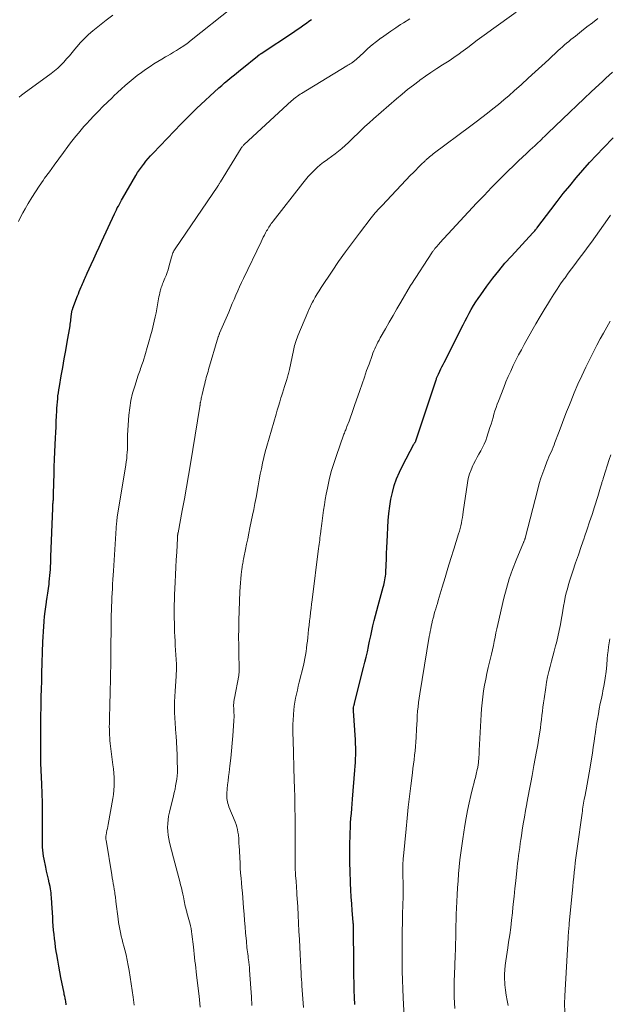
# Model space of a CAD drawing. Units: feet. Extents: x 1915000 to 1920034, y 560000 to 565000.
# Drawn here: x 1916992 to 1917109, y 560478 to 560673 of the extents above; entities that cross this region are included whole.
import ezdxf

# ---------------------------------------------------------------- set-up
doc = ezdxf.new("R2010")
doc.units = ezdxf.units.FT
doc.header["$LTSCALE"] = 100
doc.header["$MEASUREMENT"] = 0
doc.layers.add('CONTOUR INDEX', color=32, linetype='Continuous', lineweight=25)
doc.layers.add('CONTOUR INTERMEDIATE', color=40, linetype='Continuous', lineweight=15)

msp = doc.modelspace()

# ---------------------------------------------------------------- linework, layer by layer
at = {"layer": 'CONTOUR INDEX', "flags": 128}
for points, elevation in [([(1917001.21, 560478.27), (1917001.18, 560478.46), (1917001.13, 560478.8), (1917001.09, 560479.02), (1917001.05, 560479.24), (1917001.01, 560479.46), (1917000.96, 560479.68), (1917000.91, 560479.91), (1917000.86, 560480.13), (1917000.81, 560480.35), (1917000.77, 560480.57), (1917000.16, 560483.67), (1916999.93, 560484.81), (1916999.72, 560485.96), (1916999.52, 560487.1), (1916999.33, 560488.25), (1916999.23, 560488.87), (1916999.1, 560489.71), (1916998.98, 560490.55), (1916998.88, 560491.39), (1916998.78, 560492.24), (1916998.71, 560493.09), (1916998.63, 560493.93), (1916998.57, 560494.78), (1916998.52, 560495.63), (1916998.37, 560498.35), (1916998.34, 560498.77), (1916998.31, 560499.19), (1916998.28, 560499.61), (1916998.24, 560500.03), (1916998.2, 560500.45), (1916998.14, 560500.86), (1916998.07, 560501.28), (1916997.99, 560501.69), (1916997.83, 560502.42), (1916997.66, 560503.2), (1916997.49, 560503.97), (1916997.32, 560504.75), (1916997.15, 560505.53), (1916996.81, 560507.11), (1916996.7, 560507.71), (1916996.61, 560508.32), (1916996.55, 560508.93), (1916996.51, 560509.54), (1916996.5, 560510.16), (1916996.48, 560510.77), (1916996.48, 560511.39), (1916996.48, 560512), (1916996.5, 560514.57), (1916996.5, 560516.42), (1916996.47, 560518.27), (1916996.42, 560520.12), (1916996.35, 560521.97), (1916996.23, 560524.77), (1916996.21, 560525.22), (1916996.19, 560525.67), (1916996.19, 560526.11), (1916996.18, 560526.56), (1916996.18, 560527.14), (1916996.18, 560527.3), (1916996.18, 560527.46), (1916996.18, 560527.61), (1916996.18, 560527.77), (1916996.18, 560527.93), (1916996.18, 560528.09), (1916996.18, 560528.24), (1916996.18, 560528.4), (1916996.18, 560533.04), (1916996.18, 560533.3), (1916996.18, 560533.55), (1916996.18, 560533.81), (1916996.18, 560534.07), (1916996.18, 560534.32), (1916996.19, 560534.58), (1916996.19, 560534.84), (1916996.19, 560535.09), (1916996.24, 560537.72), (1916996.27, 560539.28), (1916996.3, 560540.85), (1916996.35, 560542.42), (1916996.39, 560543.99), (1916996.59, 560550.23), (1916996.63, 560551.22), (1916996.68, 560552.22), (1916996.74, 560553.21), (1916996.82, 560554.2), (1916996.83, 560554.32), (1916996.92, 560555.25), (1916997.03, 560556.18), (1916997.15, 560557.11), (1916997.29, 560558.03), (1916997.31, 560558.16), (1916997.44, 560559.02), (1916997.56, 560559.87), (1916997.68, 560560.74), (1916997.79, 560561.6), (1916997.84, 560562.09), (1916997.91, 560562.71), (1916997.97, 560563.32), (1916998.02, 560563.94), (1916998.06, 560564.56), (1916998.09, 560565.17), (1916998.12, 560565.79), (1916998.14, 560566.41), (1916998.17, 560567.03), (1916998.53, 560576.69), (1916998.54, 560576.89), (1916998.55, 560577.1), (1916998.57, 560577.31), (1916998.58, 560577.52), (1916998.6, 560577.72), (1916998.62, 560577.93), (1916998.63, 560578.14), (1916998.65, 560578.35), (1916998.65, 560578.38), (1916998.66, 560578.61), (1916998.68, 560578.83), (1916998.69, 560579.06), (1916998.69, 560579.29), (1916998.75, 560581.84), (1916998.78, 560583.35), (1916998.83, 560584.85), (1916998.88, 560586.36), (1916998.95, 560587.86), (1916999.07, 560590.63), (1916999.13, 560591.71), (1916999.18, 560592.79), (1916999.23, 560593.88), (1916999.29, 560594.96), (1916999.34, 560595.9), (1916999.37, 560596.51), (1916999.41, 560597.12), (1916999.46, 560597.73), (1916999.51, 560598.34), (1916999.57, 560598.95), (1916999.65, 560599.56), (1916999.74, 560600.16), (1916999.84, 560600.77), (1917000.21, 560602.91), (1917000.51, 560604.58), (1917000.8, 560606.25), (1917001.1, 560607.93), (1917001.39, 560609.6), (1917001.95, 560612.82), (1917002, 560613.15), (1917002.05, 560613.49), (1917002.09, 560613.82), (1917002.13, 560614.16), (1917002.16, 560614.45), (1917002.18, 560614.64), (1917002.2, 560614.83), (1917002.22, 560615.02), (1917002.24, 560615.21), (1917002.26, 560615.35), (1917002.28, 560615.47), (1917002.3, 560615.59), (1917002.33, 560615.71), (1917002.37, 560615.83), (1917002.4, 560615.95), (1917002.44, 560616.06), (1917002.48, 560616.18), (1917002.53, 560616.3), (1917003.44, 560618.73), (1917003.62, 560619.18), (1917003.79, 560619.63), (1917003.98, 560620.09), (1917004.16, 560620.54), (1917004.28, 560620.82), (1917004.41, 560621.13), (1917004.54, 560621.43), (1917004.67, 560621.73), (1917004.81, 560622.04), (1917004.95, 560622.34), (1917005.09, 560622.64), (1917005.23, 560622.94), (1917005.36, 560623.24), (1917006.14, 560624.95), (1917006.67, 560626.11), (1917007.19, 560627.26), (1917007.72, 560628.42), (1917008.26, 560629.57), (1917010.76, 560634.99), (1917010.94, 560635.38), (1917011.13, 560635.77), (1917011.32, 560636.16), (1917011.52, 560636.55), (1917011.72, 560636.93), (1917011.93, 560637.31), (1917012.14, 560637.69), (1917012.35, 560638.07), (1917015, 560642.6), (1917015.34, 560643.17), (1917015.71, 560643.73), (1917016.09, 560644.28), (1917016.5, 560644.81), (1917016.54, 560644.87), (1917016.99, 560645.42), (1917017.44, 560645.96), (1917017.91, 560646.48), (1917018.39, 560647), (1917023.99, 560652.83), (1917024.36, 560653.22), (1917024.73, 560653.6), (1917025.11, 560653.98), (1917025.48, 560654.37), (1917025.86, 560654.75), (1917026.24, 560655.12), (1917026.63, 560655.49), (1917027.02, 560655.86), (1917031.45, 560659.95), (1917032, 560660.44), (1917032.55, 560660.93), (1917033.11, 560661.4), (1917033.68, 560661.87), (1917034.25, 560662.34), (1917034.82, 560662.8), (1917035.39, 560663.26), (1917035.96, 560663.72), (1917039.06, 560666.23), (1917039.12, 560666.27), (1917039.18, 560666.32), (1917039.24, 560666.37), (1917039.3, 560666.41), (1917039.35, 560666.46), (1917039.41, 560666.5), (1917039.47, 560666.54), (1917039.54, 560666.59), (1917039.61, 560666.64), (1917039.68, 560666.68), (1917039.75, 560666.73), (1917039.81, 560666.77), (1917046.2, 560671.03), (1917046.72, 560671.38), (1917047.23, 560671.73), (1917047.74, 560672.08), (1917048.25, 560672.44), (1917048.76, 560672.79), (1917049.27, 560673.15), (1917049.78, 560673.5)], 900), ([(1917058.37, 560478.33), (1917058.3, 560479.74), (1917058.24, 560481.15), (1917058.24, 560481.17), (1917058.2, 560482.59), (1917058.16, 560484), (1917058.13, 560485.42), (1917058.12, 560486.84), (1917058.1, 560493.01), (1917058.1, 560493.22), (1917058.09, 560493.43), (1917058.09, 560493.63), (1917058.08, 560493.84), (1917058.07, 560494.04), (1917058.06, 560494.25), (1917058.05, 560494.46), (1917058.03, 560494.66), (1917057.84, 560496.95), (1917057.74, 560498.3), (1917057.65, 560499.65), (1917057.57, 560501), (1917057.52, 560502.35), (1917057.43, 560504.89), (1917057.39, 560506.3), (1917057.37, 560507.71), (1917057.37, 560509.12), (1917057.39, 560510.53), (1917057.41, 560511.44), (1917057.43, 560512.39), (1917057.47, 560513.35), (1917057.52, 560514.3), (1917057.58, 560515.25), (1917057.66, 560516.2), (1917057.73, 560517.15), (1917057.8, 560518.1), (1917057.88, 560519.05), (1917058.38, 560524.8), (1917058.43, 560525.54), (1917058.48, 560526.29), (1917058.51, 560527.03), (1917058.53, 560527.78), (1917058.54, 560528.53), (1917058.53, 560529.27), (1917058.5, 560530.02), (1917058.46, 560530.76), (1917058.08, 560536.56), (1917058.07, 560536.62), (1917058.07, 560536.69), (1917058.06, 560536.75), (1917058.06, 560536.81), (1917058.06, 560536.91), (1917058.05, 560537.06), (1917058.06, 560537.15), (1917058.07, 560537.23), (1917058.15, 560537.49), (1917058.19, 560537.62), (1917058.22, 560537.75), (1917058.26, 560537.89), (1917058.3, 560538.02), (1917060.09, 560545.1), (1917060.35, 560546.14), (1917060.59, 560547.18), (1917060.83, 560548.22), (1917061.05, 560549.27), (1917061.06, 560549.33), (1917061.27, 560550.35), (1917061.49, 560551.37), (1917061.71, 560552.38), (1917061.93, 560553.4), (1917062.17, 560554.41), (1917062.42, 560555.42), (1917062.68, 560556.42), (1917062.96, 560557.42), (1917063.99, 560561.05), (1917064.09, 560561.41), (1917064.17, 560561.76), (1917064.25, 560562.12), (1917064.32, 560562.48), (1917064.38, 560562.85), (1917064.43, 560563.21), (1917064.46, 560563.58), (1917064.48, 560563.94), (1917064.55, 560565.47), (1917064.6, 560566.6), (1917064.65, 560567.73), (1917064.7, 560568.86), (1917064.76, 560569.99), (1917064.97, 560574.26), (1917065.08, 560575.66), (1917065.25, 560577.06), (1917065.49, 560578.45), (1917065.79, 560579.82), (1917066.17, 560581.18), (1917066.62, 560582.51), (1917067.17, 560583.8), (1917067.78, 560585.07), (1917070.06, 560589.37), (1917070.11, 560589.46), (1917070.16, 560589.55), (1917070.21, 560589.63), (1917070.26, 560589.71), (1917070.35, 560589.85), (1917070.41, 560589.96), (1917070.44, 560590.02), (1917074.44, 560602.13), (1917074.49, 560602.27), (1917074.54, 560602.42), (1917074.6, 560602.56), (1917074.65, 560602.7), (1917074.71, 560602.84), (1917074.77, 560602.98), (1917074.84, 560603.12), (1917074.9, 560603.26), (1917075.18, 560603.84), (1917075.39, 560604.26), (1917075.6, 560604.69), (1917075.81, 560605.12), (1917076.02, 560605.54), (1917079.77, 560613), (1917080.17, 560613.78), (1917080.57, 560614.54), (1917080.99, 560615.3), (1917081.41, 560616.06), (1917081.86, 560616.81), (1917082.31, 560617.54), (1917082.79, 560618.26), (1917083.28, 560618.98), (1917084.51, 560620.69), (1917085.66, 560622.23), (1917086.84, 560623.74), (1917088.08, 560625.21), (1917089.35, 560626.64), (1917093.58, 560631.23), (1917093.71, 560631.37), (1917093.84, 560631.51), (1917093.97, 560631.66), (1917094.1, 560631.81), (1917094.23, 560631.96), (1917094.35, 560632.11), (1917094.47, 560632.26), (1917094.59, 560632.41), (1917097.16, 560635.82), (1917098.39, 560637.42), (1917099.63, 560639.01), (1917100.9, 560640.58), (1917102.18, 560642.14), (1917103.49, 560643.67), (1917104.82, 560645.18), (1917106.19, 560646.66), (1917107.58, 560648.11), (1917109.47, 560650.05)], 920)]:
    msp.add_lwpolyline(points, dxfattribs=dict(at, elevation=elevation))
at = {"layer": 'CONTOUR INTERMEDIATE', "flags": 128}
for points, elevation in [([(1916991.77, 560633.5), (1916992.17, 560634.34), (1916992.6, 560635.17), (1916993.05, 560635.98), (1916993.69, 560637.07), (1916994.38, 560638.23), (1916995.1, 560639.37), (1916995.85, 560640.49), (1916996.61, 560641.6), (1916996.93, 560642.05), (1916997.86, 560643.34), (1916998.79, 560644.62), (1916999.72, 560645.9), (1917000.67, 560647.17), (1917001.55, 560648.37), (1917002.06, 560649.04), (1917002.57, 560649.71), (1917003.09, 560650.37), (1917003.62, 560651.02), (1917004.16, 560651.67), (1917004.71, 560652.3), (1917005.27, 560652.92), (1917005.85, 560653.54), (1917006.69, 560654.42), (1917007.58, 560655.33), (1917008.47, 560656.24), (1917009.37, 560657.13), (1917010.28, 560658.02), (1917010.63, 560658.36), (1917011.37, 560659.06), (1917012.12, 560659.76), (1917012.89, 560660.44), (1917013.67, 560661.12), (1917014.46, 560661.77), (1917015.27, 560662.41), (1917016.09, 560663.01), (1917016.93, 560663.6), (1917017.83, 560664.21), (1917018.58, 560664.7), (1917019.34, 560665.19), (1917020.11, 560665.65), (1917020.88, 560666.11), (1917021.23, 560666.31), (1917021.83, 560666.66), (1917022.43, 560667.02), (1917023.02, 560667.38), (1917023.62, 560667.75), (1917024.5, 560668.31), (1917024.65, 560668.4), (1917024.8, 560668.5), (1917024.94, 560668.6), (1917025.08, 560668.7), (1917025.22, 560668.8), (1917025.36, 560668.91), (1917025.49, 560669.02), (1917025.63, 560669.12), (1917034.24, 560676.04)], 896), ([(1916991.86, 560658.11), (1916992.37, 560658.51), (1916992.88, 560658.9), (1916998.2, 560662.81), (1916998.87, 560663.33), (1916999.51, 560663.87), (1917000.12, 560664.46), (1917000.71, 560665.06), (1917001.28, 560665.69), (1917001.84, 560666.33), (1917002.39, 560666.97), (1917002.93, 560667.62), (1917003.3, 560668.07), (1917004.04, 560668.93), (1917004.82, 560669.75), (1917005.64, 560670.52), (1917006.5, 560671.25), (1917009.13, 560673.36), (1917010.42, 560674.38)], 892), ([(1917027.71, 560477.8), (1917027.67, 560478.54), (1917027.61, 560479.28), (1917027.54, 560480.01), (1917027.02, 560484.15), (1917026.93, 560484.85), (1917026.85, 560485.55), (1917026.77, 560486.25), (1917026.69, 560486.96), (1917026.61, 560487.66), (1917026.53, 560488.36), (1917026.45, 560489.06), (1917026.37, 560489.76), (1917026.08, 560492.26), (1917026, 560492.83), (1917025.91, 560493.39), (1917025.79, 560493.96), (1917025.66, 560494.52), (1917025.61, 560494.72), (1917025.49, 560495.17), (1917025.37, 560495.63), (1917025.24, 560496.08), (1917025.11, 560496.54), (1917025.06, 560496.73), (1917024.96, 560497.09), (1917024.86, 560497.45), (1917024.78, 560497.81), (1917024.71, 560498.18), (1917024.64, 560498.55), (1917024.56, 560498.91), (1917024.49, 560499.28), (1917024.41, 560499.65), (1917024.3, 560500.18), (1917024.16, 560500.81), (1917024.01, 560501.44), (1917023.86, 560502.07), (1917023.7, 560502.7), (1917023.51, 560503.42), (1917023.25, 560504.41), (1917022.99, 560505.4), (1917022.73, 560506.39), (1917022.47, 560507.38), (1917021.68, 560510.42), (1917021.51, 560511.16), (1917021.39, 560511.91), (1917021.32, 560512.66), (1917021.28, 560513.42), (1917021.3, 560514.18), (1917021.36, 560514.93), (1917021.48, 560515.68), (1917021.63, 560516.43), (1917022.43, 560519.67), (1917022.59, 560520.33), (1917022.74, 560520.99), (1917022.87, 560521.66), (1917023, 560522.32), (1917023.1, 560522.99), (1917023.17, 560523.66), (1917023.21, 560524.34), (1917023.22, 560525.01), (1917023.2, 560526.53), (1917023.17, 560527.79), (1917023.12, 560529.04), (1917023.04, 560530.3), (1917022.94, 560531.55), (1917022.9, 560531.94), (1917022.82, 560533), (1917022.75, 560534.06), (1917022.7, 560535.12), (1917022.67, 560536.18), (1917022.66, 560537.24), (1917022.67, 560538.3), (1917022.71, 560539.36), (1917022.77, 560540.42), (1917022.97, 560543.43), (1917022.99, 560543.72), (1917023, 560544.01), (1917023.01, 560544.3), (1917023.02, 560544.59), (1917023.03, 560544.89), (1917023.03, 560545.18), (1917023.02, 560545.47), (1917023.01, 560545.76), (1917022.85, 560548.58), (1917022.8, 560549.48), (1917022.75, 560550.37), (1917022.71, 560551.26), (1917022.67, 560552.15), (1917022.63, 560553.04), (1917022.61, 560553.94), (1917022.59, 560554.83), (1917022.59, 560555.72), (1917022.59, 560556.88), (1917022.59, 560557.21), (1917022.59, 560557.54), (1917022.6, 560557.87), (1917022.61, 560558.19), (1917022.62, 560558.52), (1917022.63, 560558.85), (1917022.65, 560559.18), (1917022.66, 560559.51), (1917022.78, 560562.02), (1917022.86, 560563.5), (1917022.93, 560564.98), (1917023, 560566.47), (1917023.08, 560567.95), (1917023.22, 560570.72), (1917023.22, 560570.82), (1917023.23, 560570.92), (1917023.24, 560571.02), (1917023.24, 560571.12), (1917023.25, 560571.16), (1917023.25, 560571.24), (1917023.26, 560571.32), (1917023.27, 560571.4), (1917023.28, 560571.48), (1917023.3, 560571.56), (1917023.31, 560571.64), (1917023.32, 560571.72), (1917023.34, 560571.8), (1917024.18, 560576.25), (1917024.61, 560578.55), (1917025.03, 560580.86), (1917025.43, 560583.17), (1917025.81, 560585.48), (1917027.66, 560596.85), (1917027.67, 560596.91), (1917027.68, 560596.98), (1917027.69, 560597.04), (1917027.7, 560597.11), (1917027.7, 560597.18), (1917027.71, 560597.24), (1917027.72, 560597.31), (1917027.73, 560597.37), (1917027.74, 560597.51), (1917027.74, 560597.52), (1917027.75, 560597.54), (1917027.75, 560597.56), (1917027.75, 560597.58), (1917027.77, 560597.65), (1917027.77, 560597.67), (1917027.77, 560597.69), (1917027.78, 560597.71), (1917027.78, 560597.72), (1917027.89, 560598.19), (1917027.94, 560598.45), (1917028, 560598.7), (1917028.06, 560598.95), (1917028.12, 560599.2), (1917028.53, 560600.94), (1917028.63, 560601.34), (1917028.73, 560601.75), (1917028.83, 560602.15), (1917028.94, 560602.55), (1917029.06, 560602.95), (1917029.17, 560603.34), (1917029.28, 560603.74), (1917029.4, 560604.14), (1917031.29, 560610.6), (1917031.32, 560610.72), (1917031.41, 560610.95), (1917031.45, 560611.05), (1917031.49, 560611.15), (1917031.53, 560611.25), (1917031.57, 560611.35), (1917033.38, 560615.55), (1917033.74, 560616.38), (1917034.09, 560617.22), (1917034.44, 560618.06), (1917034.79, 560618.9), (1917035.15, 560619.73), (1917035.51, 560620.57), (1917035.89, 560621.39), (1917036.28, 560622.21), (1917039.78, 560629.46), (1917040, 560629.91), (1917040.22, 560630.36), (1917040.46, 560630.8), (1917040.69, 560631.24), (1917040.89, 560631.61), (1917041.03, 560631.86), (1917041.18, 560632.11), (1917041.33, 560632.35), (1917041.48, 560632.59), (1917041.65, 560632.83), (1917041.81, 560633.06), (1917041.98, 560633.3), (1917042.16, 560633.52), (1917048.04, 560641.1), (1917048.57, 560641.75), (1917049.11, 560642.39), (1917049.68, 560643), (1917050.27, 560643.59), (1917050.88, 560644.16), (1917051.51, 560644.71), (1917052.17, 560645.22), (1917052.85, 560645.71), (1917053.03, 560645.83), (1917053.75, 560646.34), (1917054.45, 560646.87), (1917055.13, 560647.42), (1917055.8, 560647.98), (1917056.45, 560648.57), (1917057.1, 560649.17), (1917057.73, 560649.77), (1917058.36, 560650.38), (1917058.72, 560650.73), (1917059.53, 560651.52), (1917060.35, 560652.29), (1917061.19, 560653.05), (1917062.03, 560653.8), (1917066.6, 560657.77), (1917067.69, 560658.7), (1917068.8, 560659.61), (1917069.94, 560660.5), (1917071.09, 560661.36), (1917071.23, 560661.47), (1917072.33, 560662.25), (1917073.43, 560663.03), (1917074.56, 560663.78), (1917075.69, 560664.51), (1917077.01, 560665.35), (1917077.49, 560665.66), (1917077.96, 560665.97), (1917078.44, 560666.29), (1917078.91, 560666.62), (1917079.37, 560666.95), (1917079.83, 560667.28), (1917080.29, 560667.63), (1917080.75, 560667.97), (1917081.67, 560668.69), (1917082.59, 560669.39), (1917083.51, 560670.08), (1917084.44, 560670.76), (1917085.38, 560671.44), (1917090.3, 560674.93)], 908), ([(1917014.64, 560478.21), (1917014.45, 560479.81), (1917013.65, 560485.06), (1917013.47, 560486.1), (1917013.27, 560487.13), (1917013.04, 560488.16), (1917012.78, 560489.18), (1917012.6, 560489.89), (1917012.42, 560490.56), (1917012.25, 560491.23), (1917012.09, 560491.9), (1917011.94, 560492.58), (1917011.8, 560493.25), (1917011.67, 560493.94), (1917011.57, 560494.62), (1917011.47, 560495.3), (1917011.05, 560498.76), (1917011.01, 560499.06), (1917010.97, 560499.35), (1917010.93, 560499.64), (1917010.89, 560499.94), (1917010.89, 560499.96), (1917010.84, 560500.27), (1917010.8, 560500.57), (1917010.75, 560500.88), (1917010.7, 560501.18), (1917010.61, 560501.72), (1917010.51, 560502.3), (1917010.42, 560502.87), (1917010.32, 560503.45), (1917010.22, 560504.02), (1917009.08, 560510.88), (1917009.06, 560511.01), (1917009.04, 560511.14), (1917009.04, 560511.26), (1917009.03, 560511.39), (1917009.04, 560511.52), (1917009.04, 560511.65), (1917009.06, 560511.78), (1917009.08, 560511.91), (1917009.19, 560512.44), (1917009.27, 560512.84), (1917009.34, 560513.24), (1917009.42, 560513.63), (1917009.49, 560514.03), (1917010.42, 560519.14), (1917010.54, 560519.97), (1917010.64, 560520.81), (1917010.68, 560521.65), (1917010.7, 560522.49), (1917010.68, 560523.33), (1917010.63, 560524.17), (1917010.55, 560525.01), (1917010.46, 560525.85), (1917009.97, 560529.51), (1917009.91, 560530.06), (1917009.85, 560530.62), (1917009.81, 560531.18), (1917009.77, 560531.73), (1917009.75, 560532.29), (1917009.74, 560532.85), (1917009.73, 560533.41), (1917009.74, 560533.97), (1917009.75, 560534.42), (1917009.77, 560535.2), (1917009.79, 560535.98), (1917009.81, 560536.76), (1917009.83, 560537.54), (1917009.83, 560537.66), (1917009.86, 560538.5), (1917009.88, 560539.34), (1917009.9, 560540.18), (1917009.92, 560541.02), (1917009.94, 560542.05), (1917009.96, 560542.82), (1917009.98, 560543.58), (1917009.99, 560544.35), (1917010, 560545.11), (1917010.01, 560545.88), (1917010.02, 560546.64), (1917010.03, 560547.41), (1917010.04, 560548.17), (1917010.1, 560553.87), (1917010.11, 560554.72), (1917010.13, 560555.58), (1917010.15, 560556.43), (1917010.18, 560557.29), (1917010.21, 560558.14), (1917010.25, 560559), (1917010.29, 560559.85), (1917010.34, 560560.71), (1917010.34, 560560.76), (1917010.39, 560561.64), (1917010.45, 560562.52), (1917010.5, 560563.4), (1917010.56, 560564.28), (1917011.18, 560573.8), (1917011.19, 560573.93), (1917011.2, 560574.07), (1917011.21, 560574.2), (1917011.23, 560574.34), (1917011.25, 560574.47), (1917011.26, 560574.61), (1917011.28, 560574.74), (1917011.3, 560574.87), (1917013, 560585.26), (1917013.09, 560585.88), (1917013.17, 560586.5), (1917013.23, 560587.12), (1917013.28, 560587.75), (1917013.32, 560588.27), (1917013.33, 560588.64), (1917013.35, 560589), (1917013.34, 560589.36), (1917013.34, 560589.72), (1917013.33, 560590.09), (1917013.33, 560590.45), (1917013.34, 560590.81), (1917013.36, 560591.17), (1917013.63, 560595.12), (1917013.79, 560596.59), (1917014.02, 560598.04), (1917014.35, 560599.47), (1917014.76, 560600.89), (1917015.45, 560603.02), (1917015.57, 560603.36), (1917015.68, 560603.7), (1917015.81, 560604.04), (1917015.94, 560604.38), (1917016.07, 560604.72), (1917016.19, 560605.06), (1917016.31, 560605.41), (1917016.42, 560605.75), (1917016.92, 560607.35), (1917017.26, 560608.5), (1917017.59, 560609.65), (1917017.9, 560610.81), (1917018.19, 560611.98), (1917018.62, 560613.77), (1917018.8, 560614.57), (1917018.98, 560615.36), (1917019.13, 560616.16), (1917019.28, 560616.96), (1917019.42, 560617.76), (1917019.49, 560618.16), (1917019.57, 560618.57), (1917019.65, 560618.97), (1917019.74, 560619.37), (1917019.81, 560619.67), (1917019.87, 560619.92), (1917019.94, 560620.17), (1917020.02, 560620.42), (1917020.1, 560620.66), (1917020.2, 560620.9), (1917020.29, 560621.14), (1917020.39, 560621.38), (1917020.49, 560621.61), (1917020.75, 560622.25), (1917020.97, 560622.81), (1917021.17, 560623.37), (1917021.36, 560623.94), (1917021.53, 560624.52), (1917022.06, 560626.42), (1917022.12, 560626.63), (1917022.19, 560626.84), (1917022.26, 560627.05), (1917022.34, 560627.26), (1917022.43, 560627.46), (1917022.53, 560627.66), (1917022.64, 560627.85), (1917022.76, 560628.04), (1917031.2, 560640.49), (1917031.27, 560640.6), (1917031.34, 560640.7), (1917031.41, 560640.81), (1917031.48, 560640.92), (1917031.55, 560641.03), (1917031.62, 560641.14), (1917031.69, 560641.25), (1917031.76, 560641.35), (1917035.87, 560648.03), (1917035.93, 560648.12), (1917036, 560648.22), (1917036.06, 560648.31), (1917036.13, 560648.4), (1917036.21, 560648.49), (1917036.29, 560648.58), (1917036.37, 560648.66), (1917036.46, 560648.74), (1917045.84, 560657.38), (1917046.07, 560657.58), (1917046.3, 560657.78), (1917046.53, 560657.98), (1917046.77, 560658.16), (1917047.02, 560658.34), (1917047.27, 560658.52), (1917047.53, 560658.69), (1917047.78, 560658.85), (1917056.75, 560664.32), (1917056.98, 560664.46), (1917057.2, 560664.6), (1917057.43, 560664.74), (1917057.66, 560664.88), (1917057.93, 560665.05), (1917058.02, 560665.11), (1917058.11, 560665.17), (1917058.2, 560665.23), (1917058.28, 560665.3), (1917058.36, 560665.37), (1917058.44, 560665.44), (1917058.52, 560665.51), (1917058.6, 560665.58), (1917060.1, 560666.98), (1917060.94, 560667.74), (1917061.79, 560668.48), (1917062.67, 560669.18), (1917063.57, 560669.86), (1917063.61, 560669.89), (1917064.55, 560670.56), (1917065.49, 560671.22), (1917066.45, 560671.86), (1917067.41, 560672.49), (1917067.96, 560672.85), (1917069.21, 560673.65)], 904), ([(1917037.95, 560478.16), (1917037.88, 560479.87), (1917037.78, 560481.57), (1917037.51, 560485.13), (1917037.47, 560485.67), (1917037.41, 560486.2), (1917037.35, 560486.74), (1917037.29, 560487.28), (1917037.26, 560487.51), (1917037.2, 560487.93), (1917037.15, 560488.35), (1917037.09, 560488.77), (1917037.04, 560489.19), (1917036.99, 560489.62), (1917036.94, 560490.04), (1917036.9, 560490.46), (1917036.87, 560490.88), (1917036.73, 560492.51), (1917036.63, 560493.75), (1917036.53, 560494.99), (1917036.42, 560496.23), (1917036.32, 560497.47), (1917036.24, 560498.51), (1917036.16, 560499.49), (1917036.08, 560500.47), (1917035.99, 560501.44), (1917035.9, 560502.42), (1917035.82, 560503.4), (1917035.74, 560504.37), (1917035.67, 560505.35), (1917035.61, 560506.33), (1917035.42, 560509.84), (1917035.41, 560510.11), (1917035.4, 560510.38), (1917035.39, 560510.64), (1917035.39, 560510.91), (1917035.38, 560511.18), (1917035.37, 560511.45), (1917035.34, 560511.71), (1917035.3, 560511.98), (1917035.21, 560512.49), (1917035.11, 560513.01), (1917034.98, 560513.52), (1917034.82, 560514.02), (1917034.64, 560514.52), (1917033.42, 560517.51), (1917033.31, 560517.83), (1917033.2, 560518.15), (1917033.12, 560518.48), (1917033.04, 560518.81), (1917032.99, 560519.14), (1917032.97, 560519.48), (1917032.97, 560519.81), (1917032.98, 560520.15), (1917033.08, 560521.08), (1917033.16, 560521.89), (1917033.25, 560522.69), (1917033.34, 560523.5), (1917033.44, 560524.3), (1917033.61, 560525.66), (1917033.79, 560527.14), (1917033.95, 560528.62), (1917034.08, 560530.11), (1917034.2, 560531.6), (1917034.4, 560534.54), (1917034.41, 560534.86), (1917034.43, 560535.17), (1917034.43, 560535.49), (1917034.43, 560535.8), (1917034.42, 560536.06), (1917034.42, 560536.24), (1917034.41, 560536.43), (1917034.4, 560536.62), (1917034.38, 560536.81), (1917034.38, 560536.87), (1917034.37, 560537.02), (1917034.36, 560537.18), (1917034.35, 560537.34), (1917034.35, 560537.5), (1917034.35, 560537.66), (1917034.35, 560537.81), (1917034.36, 560537.97), (1917034.38, 560538.13), (1917034.39, 560538.23), (1917034.42, 560538.44), (1917034.45, 560538.64), (1917034.48, 560538.85), (1917034.52, 560539.05), (1917035.35, 560543.51), (1917035.38, 560543.69), (1917035.41, 560543.87), (1917035.43, 560544.06), (1917035.45, 560544.24), (1917035.45, 560544.43), (1917035.46, 560544.61), (1917035.46, 560544.8), (1917035.46, 560544.99), (1917035.38, 560547.88), (1917035.35, 560549.52), (1917035.34, 560551.15), (1917035.36, 560552.79), (1917035.4, 560554.42), (1917035.6, 560560.2), (1917035.64, 560561.04), (1917035.69, 560561.87), (1917035.77, 560562.7), (1917035.86, 560563.53), (1917035.99, 560564.61), (1917036.03, 560564.9), (1917036.07, 560565.19), (1917036.12, 560565.47), (1917036.17, 560565.76), (1917036.22, 560566.04), (1917036.27, 560566.32), (1917036.33, 560566.61), (1917036.39, 560566.89), (1917036.7, 560568.47), (1917036.91, 560569.55), (1917037.13, 560570.62), (1917037.35, 560571.7), (1917037.58, 560572.77), (1917038.11, 560575.28), (1917038.35, 560576.44), (1917038.58, 560577.6), (1917038.8, 560578.77), (1917039.01, 560579.93), (1917039.02, 560580.02), (1917039.22, 560581.14), (1917039.42, 560582.27), (1917039.63, 560583.39), (1917039.85, 560584.51), (1917040.08, 560585.63), (1917040.34, 560586.74), (1917040.62, 560587.84), (1917040.93, 560588.95), (1917042.77, 560595.32), (1917043, 560596.12), (1917043.24, 560596.92), (1917043.48, 560597.73), (1917043.72, 560598.53), (1917043.82, 560598.85), (1917044.01, 560599.49), (1917044.21, 560600.13), (1917044.41, 560600.76), (1917044.62, 560601.4), (1917044.87, 560602.2), (1917044.95, 560602.43), (1917045.02, 560602.67), (1917045.09, 560602.91), (1917045.16, 560603.15), (1917045.22, 560603.4), (1917045.28, 560603.64), (1917045.34, 560603.88), (1917045.4, 560604.13), (1917046.19, 560607.93), (1917046.27, 560608.26), (1917046.35, 560608.58), (1917046.43, 560608.91), (1917046.52, 560609.23), (1917046.55, 560609.34), (1917046.67, 560609.71), (1917046.79, 560610.08), (1917046.93, 560610.44), (1917047.07, 560610.81), (1917049.04, 560615.54), (1917049.26, 560616.04), (1917049.48, 560616.54), (1917049.73, 560617.03), (1917049.98, 560617.52), (1917050.16, 560617.86), (1917050.51, 560618.5), (1917050.88, 560619.14), (1917051.27, 560619.77), (1917051.67, 560620.39), (1917053.83, 560623.64), (1917055.14, 560625.56), (1917056.48, 560627.46), (1917057.86, 560629.33), (1917059.26, 560631.19), (1917061.61, 560634.22), (1917061.86, 560634.54), (1917062.12, 560634.86), (1917062.38, 560635.17), (1917062.65, 560635.48), (1917062.92, 560635.78), (1917063.2, 560636.08), (1917063.47, 560636.38), (1917063.75, 560636.68), (1917069.4, 560642.64), (1917069.9, 560643.16), (1917070.4, 560643.68), (1917070.91, 560644.19), (1917071.42, 560644.7), (1917072.26, 560645.52), (1917072.36, 560645.61), (1917072.45, 560645.71), (1917072.56, 560645.8), (1917072.66, 560645.88), (1917072.92, 560646.11), (1917073.16, 560646.3), (1917073.4, 560646.5), (1917073.65, 560646.69), (1917073.89, 560646.87), (1917081.29, 560652.42), (1917082.4, 560653.26), (1917083.5, 560654.1), (1917084.6, 560654.95), (1917085.69, 560655.81), (1917086.77, 560656.68), (1917087.84, 560657.56), (1917088.89, 560658.46), (1917089.93, 560659.38), (1917091.32, 560660.63), (1917092.68, 560661.87), (1917094.04, 560663.11), (1917095.39, 560664.35), (1917096.74, 560665.61), (1917098.61, 560667.36), (1917099.02, 560667.73), (1917099.44, 560668.11), (1917099.86, 560668.47), (1917100.29, 560668.83), (1917100.72, 560669.18), (1917101.15, 560669.54), (1917101.58, 560669.88), (1917102.02, 560670.23), (1917103.26, 560671.21), (1917104.32, 560672.04), (1917105.38, 560672.86), (1917106.45, 560673.69)], 912), ([(1917048.18, 560477.76), (1917048.11, 560478.61), (1917047.87, 560482.04), (1917047.83, 560482.66), (1917047.79, 560483.28), (1917047.75, 560483.9), (1917047.72, 560484.51), (1917047.7, 560484.91), (1917047.68, 560485.33), (1917047.65, 560485.75), (1917047.63, 560486.18), (1917047.61, 560486.6), (1917047.59, 560487.02), (1917047.56, 560487.44), (1917047.54, 560487.86), (1917047.52, 560488.28), (1917047.37, 560491.25), (1917047.29, 560492.86), (1917047.21, 560494.46), (1917047.12, 560496.07), (1917047.03, 560497.67), (1917046.89, 560500.15), (1917046.87, 560500.51), (1917046.85, 560500.88), (1917046.82, 560501.24), (1917046.8, 560501.6), (1917046.79, 560501.83), (1917046.77, 560502.08), (1917046.75, 560502.33), (1917046.73, 560502.58), (1917046.71, 560502.83), (1917046.7, 560502.97), (1917046.68, 560503.15), (1917046.67, 560503.33), (1917046.65, 560503.51), (1917046.63, 560503.69), (1917046.62, 560503.87), (1917046.6, 560504.05), (1917046.59, 560504.23), (1917046.58, 560504.41), (1917046.58, 560504.6), (1917046.56, 560504.88), (1917046.56, 560505.15), (1917046.55, 560505.43), (1917046.55, 560505.7), (1917046.56, 560507.63), (1917046.56, 560508.86), (1917046.56, 560510.1), (1917046.55, 560511.34), (1917046.54, 560512.58), (1917046.44, 560520.21), (1917046.43, 560520.45), (1917046.42, 560520.7), (1917046.41, 560520.94), (1917046.4, 560521.18), (1917046.39, 560521.43), (1917046.38, 560521.67), (1917046.37, 560521.92), (1917046.36, 560522.16), (1917046.32, 560523.63), (1917046.29, 560524.53), (1917046.27, 560525.42), (1917046.24, 560526.31), (1917046.22, 560527.21), (1917046.2, 560528.1), (1917046.18, 560528.99), (1917046.16, 560529.89), (1917046.14, 560530.78), (1917046.1, 560532.02), (1917046.09, 560532.93), (1917046.1, 560533.84), (1917046.13, 560534.74), (1917046.18, 560535.65), (1917046.19, 560535.86), (1917046.26, 560536.66), (1917046.36, 560537.46), (1917046.48, 560538.25), (1917046.63, 560539.04), (1917046.8, 560539.83), (1917046.98, 560540.61), (1917047.16, 560541.4), (1917047.35, 560542.18), (1917048.16, 560545.5), (1917048.32, 560546.18), (1917048.46, 560546.87), (1917048.58, 560547.56), (1917048.69, 560548.26), (1917048.78, 560548.95), (1917048.87, 560549.65), (1917048.95, 560550.35), (1917049.02, 560551.04), (1917049.1, 560551.83), (1917049.19, 560552.67), (1917049.28, 560553.51), (1917049.38, 560554.35), (1917049.49, 560555.18), (1917049.59, 560556.02), (1917049.7, 560556.86), (1917049.8, 560557.69), (1917049.91, 560558.53), (1917051.17, 560568.67), (1917051.22, 560569.09), (1917051.28, 560569.52), (1917051.33, 560569.94), (1917051.39, 560570.36), (1917051.45, 560570.78), (1917051.5, 560571.2), (1917051.56, 560571.62), (1917051.62, 560572.04), (1917051.63, 560572.18), (1917051.7, 560572.68), (1917051.76, 560573.17), (1917051.82, 560573.66), (1917051.88, 560574.15), (1917052.02, 560575.26), (1917052.16, 560576.31), (1917052.31, 560577.36), (1917052.49, 560578.4), (1917052.68, 560579.44), (1917052.92, 560580.66), (1917053.28, 560582.3), (1917053.69, 560583.93), (1917054.16, 560585.54), (1917054.69, 560587.14), (1917056.12, 560591.15), (1917056.2, 560591.36), (1917056.28, 560591.57), (1917056.36, 560591.79), (1917056.45, 560592), (1917056.54, 560592.21), (1917056.62, 560592.42), (1917056.71, 560592.63), (1917056.79, 560592.84), (1917057.2, 560593.94), (1917057.49, 560594.7), (1917057.77, 560595.47), (1917058.04, 560596.23), (1917058.3, 560597), (1917059.33, 560600.01), (1917059.78, 560601.32), (1917060.23, 560602.63), (1917060.69, 560603.93), (1917061.16, 560605.23), (1917061.76, 560606.93), (1917061.93, 560607.38), (1917062.11, 560607.83), (1917062.3, 560608.27), (1917062.5, 560608.71), (1917062.7, 560609.14), (1917062.92, 560609.57), (1917063.15, 560609.99), (1917063.38, 560610.41), (1917064.41, 560612.22), (1917065.17, 560613.54), (1917065.92, 560614.86), (1917066.69, 560616.17), (1917067.45, 560617.49), (1917069.36, 560620.78), (1917069.41, 560620.86), (1917069.45, 560620.93), (1917069.5, 560621.01), (1917069.54, 560621.08), (1917073.6, 560627.3), (1917073.69, 560627.42), (1917073.77, 560627.55), (1917073.86, 560627.67), (1917073.95, 560627.78), (1917074.04, 560627.9), (1917074.13, 560628.02), (1917074.22, 560628.13), (1917074.32, 560628.24), (1917074.48, 560628.43), (1917074.66, 560628.63), (1917074.84, 560628.83), (1917075.02, 560629.03), (1917075.2, 560629.23), (1917082.45, 560637.09), (1917083.93, 560638.66), (1917085.41, 560640.21), (1917086.93, 560641.73), (1917088.46, 560643.24), (1917090.03, 560644.76), (1917090.79, 560645.49), (1917091.55, 560646.22), (1917092.32, 560646.94), (1917093.08, 560647.66), (1917093.96, 560648.49), (1917094.29, 560648.79), (1917094.62, 560649.11), (1917094.95, 560649.42), (1917095.28, 560649.73), (1917095.6, 560650.04), (1917095.93, 560650.35), (1917096.26, 560650.66), (1917096.59, 560650.98), (1917099.5, 560653.77), (1917100.91, 560655.13), (1917102.33, 560656.48), (1917103.75, 560657.83), (1917105.17, 560659.18), (1917106.71, 560660.64), (1917107.37, 560661.25), (1917108.03, 560661.86), (1917108.69, 560662.47), (1917109.36, 560663.07)], 916), ([(1917068.19, 560474.58), (1917067.93, 560479.65), (1917067.85, 560481.42), (1917067.78, 560483.18), (1917067.74, 560484.94), (1917067.71, 560486.71), (1917067.69, 560488.22), (1917067.69, 560489.23), (1917067.69, 560490.24), (1917067.7, 560491.24), (1917067.71, 560492.25), (1917067.74, 560493.26), (1917067.76, 560494.27), (1917067.79, 560495.28), (1917067.82, 560496.29), (1917067.92, 560499.73), (1917067.93, 560500.18), (1917067.94, 560500.63), (1917067.94, 560501.09), (1917067.93, 560501.54), (1917067.92, 560501.99), (1917067.91, 560502.44), (1917067.9, 560502.89), (1917067.88, 560503.34), (1917067.85, 560504.14), (1917067.84, 560504.59), (1917067.84, 560505.04), (1917067.85, 560505.49), (1917067.86, 560505.94), (1917067.88, 560506.38), (1917067.91, 560506.83), (1917067.94, 560507.28), (1917067.98, 560507.73), (1917068.49, 560513.13), (1917068.7, 560515.28), (1917068.93, 560517.42), (1917069.17, 560519.56), (1917069.43, 560521.7), (1917069.75, 560524.22), (1917069.86, 560525.1), (1917069.97, 560525.97), (1917070.08, 560526.85), (1917070.19, 560527.73), (1917070.29, 560528.6), (1917070.37, 560529.48), (1917070.44, 560530.36), (1917070.49, 560531.25), (1917070.56, 560532.98), (1917070.61, 560533.85), (1917070.66, 560534.71), (1917070.71, 560535.57), (1917070.78, 560536.44), (1917070.86, 560537.3), (1917070.95, 560538.16), (1917071.06, 560539.01), (1917071.2, 560539.87), (1917073.1, 560551.26), (1917073.19, 560551.76), (1917073.28, 560552.26), (1917073.37, 560552.76), (1917073.48, 560553.25), (1917073.6, 560553.82), (1917073.64, 560554.03), (1917073.69, 560554.24), (1917073.74, 560554.45), (1917073.8, 560554.66), (1917073.85, 560554.87), (1917073.91, 560555.08), (1917073.96, 560555.28), (1917074.02, 560555.49), (1917074.21, 560556.18), (1917074.37, 560556.73), (1917074.53, 560557.27), (1917074.69, 560557.82), (1917074.85, 560558.37), (1917075.65, 560561.04), (1917076.21, 560562.92), (1917076.79, 560564.8), (1917077.36, 560566.68), (1917077.94, 560568.56), (1917078.89, 560571.6), (1917079.05, 560572.13), (1917079.19, 560572.67), (1917079.32, 560573.21), (1917079.44, 560573.75), (1917079.54, 560574.29), (1917079.64, 560574.84), (1917079.73, 560575.39), (1917079.81, 560575.94), (1917080.65, 560581.71), (1917080.82, 560582.59), (1917081.05, 560583.47), (1917081.36, 560584.31), (1917081.72, 560585.14), (1917081.87, 560585.43), (1917082.21, 560586.1), (1917082.56, 560586.76), (1917082.92, 560587.41), (1917083.3, 560588.06), (1917083.65, 560588.72), (1917083.98, 560589.39), (1917084.26, 560590.08), (1917084.51, 560590.78), (1917085.11, 560592.69), (1917085.32, 560593.34), (1917085.52, 560593.99), (1917085.71, 560594.65), (1917085.9, 560595.31), (1917086.1, 560595.96), (1917086.31, 560596.61), (1917086.53, 560597.26), (1917086.77, 560597.9), (1917087.83, 560600.61), (1917088.27, 560601.7), (1917088.73, 560602.79), (1917089.22, 560603.86), (1917089.72, 560604.93), (1917090.25, 560605.99), (1917090.78, 560607.04), (1917091.34, 560608.08), (1917091.9, 560609.11), (1917093.42, 560611.84), (1917094.22, 560613.24), (1917095.02, 560614.63), (1917095.84, 560616.01), (1917096.68, 560617.39), (1917097.07, 560618.03), (1917097.73, 560619.07), (1917098.4, 560620.1), (1917099.1, 560621.11), (1917099.81, 560622.12), (1917099.97, 560622.33), (1917100.62, 560623.22), (1917101.27, 560624.11), (1917101.93, 560624.99), (1917102.59, 560625.87), (1917103.24, 560626.75), (1917103.9, 560627.63), (1917104.54, 560628.52), (1917105.19, 560629.42), (1917108.35, 560633.85), (1917109, 560634.73)], 924), ([(1917078.14, 560477.55), (1917078.08, 560478.66), (1917078.04, 560479.77), (1917078.03, 560480.88), (1917078.03, 560481.99), (1917078.05, 560483.1), (1917078.08, 560484.21), (1917078.22, 560488.04), (1917078.25, 560489.22), (1917078.29, 560490.39), (1917078.32, 560491.56), (1917078.34, 560492.74), (1917078.36, 560493.91), (1917078.4, 560495.09), (1917078.44, 560496.26), (1917078.49, 560497.43), (1917078.62, 560500.06), (1917078.69, 560501.45), (1917078.78, 560502.84), (1917078.89, 560504.23), (1917079.02, 560505.62), (1917079.16, 560507), (1917079.33, 560508.38), (1917079.51, 560509.76), (1917079.71, 560511.14), (1917080.12, 560513.8), (1917080.38, 560515.3), (1917080.66, 560516.79), (1917080.97, 560518.27), (1917081.32, 560519.75), (1917081.72, 560521.39), (1917081.89, 560522.04), (1917082.05, 560522.7), (1917082.21, 560523.35), (1917082.37, 560524.01), (1917082.6, 560524.91), (1917082.64, 560525.11), (1917082.69, 560525.32), (1917082.72, 560525.52), (1917082.76, 560525.72), (1917082.79, 560525.93), (1917082.81, 560526.13), (1917082.83, 560526.34), (1917082.85, 560526.55), (1917082.88, 560526.99), (1917082.91, 560527.41), (1917082.94, 560527.84), (1917082.96, 560528.27), (1917082.98, 560528.7), (1917083.36, 560535.77), (1917083.44, 560536.95), (1917083.54, 560538.12), (1917083.68, 560539.3), (1917083.85, 560540.47), (1917084.05, 560541.63), (1917084.27, 560542.79), (1917084.51, 560543.95), (1917084.77, 560545.1), (1917085.21, 560546.94), (1917085.41, 560547.77), (1917085.6, 560548.61), (1917085.78, 560549.45), (1917085.95, 560550.28), (1917086.12, 560551.12), (1917086.3, 560551.96), (1917086.48, 560552.79), (1917086.67, 560553.63), (1917087.87, 560558.87), (1917088.36, 560560.79), (1917088.91, 560562.68), (1917089.56, 560564.55), (1917090.28, 560566.39), (1917091.74, 560569.87), (1917091.77, 560569.96), (1917091.81, 560570.04), (1917091.85, 560570.13), (1917091.89, 560570.22), (1917091.95, 560570.35), (1917091.96, 560570.37), (1917091.96, 560570.39), (1917091.97, 560570.41), (1917091.98, 560570.43), (1917092.01, 560570.51), (1917092.02, 560570.53), (1917092.02, 560570.55), (1917092.03, 560570.56), (1917092.03, 560570.58), (1917092.05, 560570.65), (1917092.05, 560570.67), (1917092.06, 560570.69), (1917092.06, 560570.7), (1917092.07, 560570.72), (1917094.56, 560580.45), (1917094.86, 560581.54), (1917095.19, 560582.62), (1917095.56, 560583.69), (1917095.95, 560584.74), (1917096.4, 560585.88), (1917096.59, 560586.36), (1917096.79, 560586.84), (1917096.99, 560587.32), (1917097.2, 560587.8), (1917097.4, 560588.27), (1917097.6, 560588.75), (1917097.79, 560589.23), (1917097.98, 560589.71), (1917098.67, 560591.55), (1917099.2, 560592.96), (1917099.73, 560594.36), (1917100.28, 560595.76), (1917100.83, 560597.16), (1917101.09, 560597.82), (1917101.79, 560599.53), (1917102.52, 560601.24), (1917103.3, 560602.93), (1917104.1, 560604.6), (1917105.67, 560607.8), (1917106.28, 560609.01), (1917106.91, 560610.21), (1917107.56, 560611.39), (1917108.23, 560612.56), (1917108.93, 560613.72)], 928), ([(1917088.71, 560478.12), (1917088.5, 560479.15), (1917088.31, 560480.18), (1917088.17, 560481.21), (1917088.06, 560482.26), (1917088.04, 560482.59), (1917087.99, 560483.47), (1917087.98, 560484.34), (1917088.03, 560485.22), (1917088.11, 560486.1), (1917088.23, 560486.97), (1917088.35, 560487.84), (1917088.49, 560488.72), (1917088.62, 560489.59), (1917088.81, 560490.72), (1917089.03, 560492.15), (1917089.23, 560493.59), (1917089.4, 560495.04), (1917089.55, 560496.48), (1917089.57, 560496.67), (1917089.72, 560498.21), (1917089.88, 560499.75), (1917090.04, 560501.3), (1917090.2, 560502.84), (1917090.49, 560505.53), (1917090.58, 560506.32), (1917090.67, 560507.1), (1917090.77, 560507.88), (1917090.88, 560508.66), (1917090.99, 560509.44), (1917091.11, 560510.23), (1917091.22, 560511.01), (1917091.34, 560511.79), (1917091.5, 560512.86), (1917091.71, 560514.17), (1917091.93, 560515.49), (1917092.15, 560516.8), (1917092.38, 560518.11), (1917092.41, 560518.24), (1917092.66, 560519.61), (1917092.92, 560520.98), (1917093.18, 560522.36), (1917093.44, 560523.73), (1917093.82, 560525.68), (1917094.09, 560527.06), (1917094.34, 560528.44), (1917094.57, 560529.82), (1917094.79, 560531.2), (1917094.97, 560532.33), (1917095.09, 560533.15), (1917095.2, 560533.98), (1917095.3, 560534.8), (1917095.39, 560535.63), (1917095.48, 560536.46), (1917095.58, 560537.28), (1917095.69, 560538.11), (1917095.81, 560538.93), (1917096.15, 560541.18), (1917096.33, 560542.22), (1917096.53, 560543.26), (1917096.76, 560544.29), (1917097.02, 560545.31), (1917097.29, 560546.34), (1917097.57, 560547.36), (1917097.84, 560548.38), (1917098.11, 560549.4), (1917098.27, 560550.02), (1917098.57, 560551.22), (1917098.84, 560552.43), (1917099.08, 560553.64), (1917099.29, 560554.86), (1917099.4, 560555.56), (1917099.55, 560556.43), (1917099.7, 560557.3), (1917099.86, 560558.16), (1917100.03, 560559.02), (1917100.22, 560559.88), (1917100.44, 560560.73), (1917100.68, 560561.58), (1917100.94, 560562.42), (1917101.52, 560564.21), (1917102.06, 560565.84), (1917102.61, 560567.47), (1917103.17, 560569.1), (1917103.73, 560570.72), (1917103.83, 560571.02), (1917104.34, 560572.5), (1917104.83, 560573.98), (1917105.32, 560575.46), (1917105.8, 560576.95), (1917106.45, 560579.02), (1917106.59, 560579.48), (1917106.73, 560579.94), (1917106.87, 560580.4), (1917107.01, 560580.86), (1917107.19, 560581.46), (1917107.24, 560581.62), (1917107.29, 560581.78), (1917107.34, 560581.94), (1917107.39, 560582.1), (1917107.44, 560582.27), (1917107.49, 560582.43), (1917107.54, 560582.59), (1917107.59, 560582.75), (1917108.72, 560586.35), (1917109.01, 560587.24)], 932), ([(1917099.9, 560476.87), (1917099.89, 560478.46), (1917099.93, 560480.05), (1917100.57, 560491.58), (1917100.58, 560491.78), (1917100.59, 560491.98), (1917100.61, 560492.18), (1917100.63, 560492.37), (1917100.64, 560492.57), (1917100.66, 560492.77), (1917100.68, 560492.97), (1917100.7, 560493.17), (1917100.71, 560493.3), (1917100.73, 560493.57), (1917100.76, 560493.83), (1917100.78, 560494.1), (1917100.8, 560494.36), (1917101.5, 560501.7), (1917101.6, 560502.65), (1917101.69, 560503.6), (1917101.79, 560504.54), (1917101.89, 560505.49), (1917102, 560506.43), (1917102.12, 560507.38), (1917102.24, 560508.32), (1917102.37, 560509.26), (1917103.34, 560516.22), (1917103.4, 560516.63), (1917103.46, 560517.03), (1917103.52, 560517.44), (1917103.58, 560517.84), (1917103.65, 560518.24), (1917103.72, 560518.65), (1917103.79, 560519.05), (1917103.86, 560519.46), (1917104.13, 560520.89), (1917104.33, 560522.01), (1917104.53, 560523.13), (1917104.73, 560524.25), (1917104.92, 560525.37), (1917105.2, 560527.03), (1917105.38, 560528.17), (1917105.56, 560529.31), (1917105.73, 560530.45), (1917105.88, 560531.6), (1917105.91, 560531.83), (1917106.06, 560532.86), (1917106.21, 560533.88), (1917106.38, 560534.9), (1917106.57, 560535.93), (1917106.76, 560536.94), (1917106.96, 560537.96), (1917107.17, 560538.98), (1917107.38, 560539.99), (1917107.48, 560540.49), (1917107.73, 560541.75), (1917107.94, 560543.02), (1917108.1, 560544.3), (1917108.23, 560545.58), (1917108.34, 560546.83), (1917108.41, 560547.63), (1917108.5, 560548.43), (1917108.6, 560549.22), (1917108.71, 560550.01), (1917108.85, 560550.8)], 936)]:
    msp.add_lwpolyline(points, dxfattribs=dict(at, elevation=elevation))

doc.saveas('drawing.dxf')
